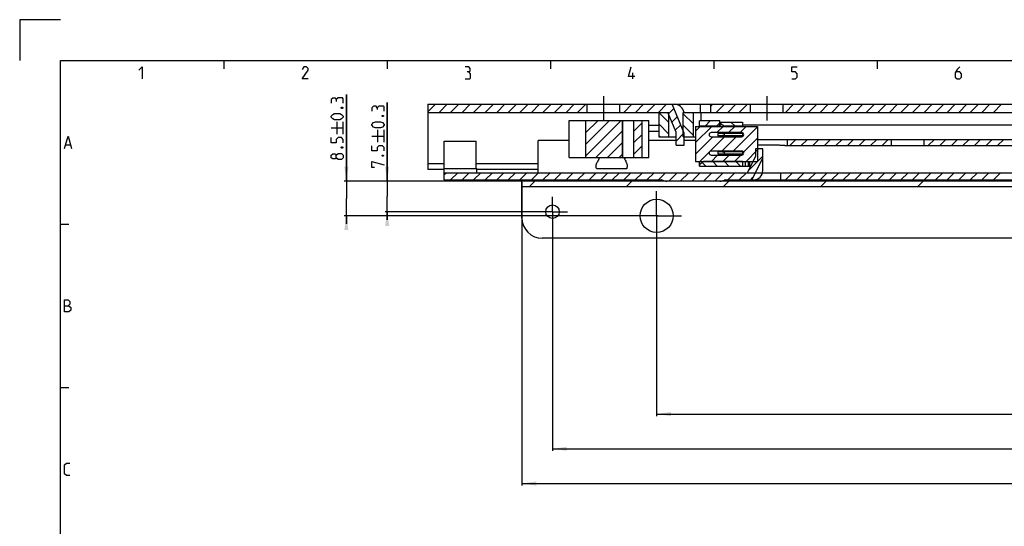
# Model space of a CAD drawing. Extents: x 0 to 1048, y 0 to 594.
# Drawn here: x 0 to 241, y 470 to 594 of the extents above; entities that cross this region are included whole.
import ezdxf

# ---------------------------------------------------------------- set-up
doc = ezdxf.new("R2010")
doc.units = 0
doc.header["$LTSCALE"] = 46.255
doc.linetypes.add('CENTER', pattern=[0.6, 0.375, -0.075, 0.075, -0.075])
doc.linetypes.add('HIDDEN', pattern=[0.2, 0.1, -0.1])
doc.layers.get('0').update_dxf_attribs({"linetype": 'CONTINUOUS'})
doc.layers.add('DEFAULT_1', color=7, linetype='CENTER')
doc.layers.add('DEFAULT_2', color=8, linetype='HIDDEN')
doc.styles.get("Standard").update_dxf_attribs({"font": 'txt', "width": 0.8})
doc.dimstyles.new('DIMSTYLE_1', dxfattribs={"dimtxt": 3, "dimasz": 3.5, "dimexe": 0.18, "dimexo": 0.0625, "dimgap": 0.09, "dimtad": 1, "dimdec": 3, "dimtxsty": 'STANDARD', "dimcen": 0.09, "dimclrt": 5, "dimazin": 3, "dimtp": 0.2, "dimtm": 0.2, "dimtfac": 1, "dimtdec": 3, "dimtofl": 0, "dimtmove": 0, "dimatfit": 3, "dimtolj": 1})
doc.dimstyles.new('DIMSTYLE_10', dxfattribs={"dimtxt": 3, "dimasz": 3.5, "dimexe": 0.18, "dimexo": 0.0625, "dimgap": 0.09, "dimtad": 1, "dimdec": 3, "dimtxsty": 'STANDARD', "dimcen": 0.09, "dimclrt": 5, "dimazin": 3, "dimtol": 1, "dimtp": 0.3, "dimtm": 0.3, "dimtfac": 1, "dimtdec": 3, "dimtofl": 0, "dimtmove": 0, "dimatfit": 3, "dimtolj": 1})

# ---------------------------------------------------------------- blocks, each defined once
blk = doc.blocks.new('*D27')
at = {"color": 2, "linetype": 'CONTINUOUS'}
for p, q in [((123, 554.52), (123, 480.02)), ((600, 489.02), (600, 480.02)), ((123, 480.52), (361.5, 480.52)), ((600, 480.52), (361.5, 480.52))]:
    blk.add_line(p, q, dxfattribs=at)
for points in [[(126.5, 481.02), (123, 480.52), (126.5, 480.02)], [(596.5, 480.02), (600, 480.52), (596.5, 481.02)]]:
    blk.add_solid(points, dxfattribs=at)
blk = doc.blocks.new('*D29')
at = {"color": 2, "linetype": 'CONTINUOUS'}
for p, q in [((90, 554.52), (90, 573.74)), ((90, 573.74), (90, 550.77)), ((438.5, 554.52), (89.5, 554.52)), ((90, 545.02), (90, 550.77)), ((130.33, 547.02), (89.5, 547.02)), ((90, 547.02), (90, 545.02))]:
    blk.add_line(p, q, dxfattribs=at)
for points in [[(89.5, 558.02), (90, 554.52), (90.5, 558.02)], [(90.5, 543.52), (90, 547.02), (89.5, 543.52)]]:
    blk.add_solid(points, dxfattribs=at)
blk = doc.blocks.new('*D33')
at = {"color": 2, "linetype": 'CONTINUOUS'}
for p, q in [((130.5, 547.02), (130.5, 488.52)), ((600, 497.52), (600, 488.52)), ((130.5, 489.02), (365.25, 489.02)), ((600, 489.02), (365.25, 489.02))]:
    blk.add_line(p, q, dxfattribs=at)
for points in [[(134, 489.52), (130.5, 489.02), (134, 488.52)], [(596.5, 488.52), (600, 489.02), (596.5, 489.52)]]:
    blk.add_solid(points, dxfattribs=at)
blk = doc.blocks.new('*D35')
at = {"color": 2, "linetype": 'CONTINUOUS'}
for p, q in [((80, 554.52), (80, 575.73)), ((80, 575.73), (80, 550.27)), ((90, 554.52), (79.5, 554.52)), ((80, 544.02), (80, 550.27)), ((156.34, 546.02), (79.5, 546.02)), ((80, 546.02), (80, 544.02))]:
    blk.add_line(p, q, dxfattribs=at)
for points in [[(79.5, 558.02), (80, 554.52), (80.5, 558.02)], [(80.5, 542.52), (80, 546.02), (79.5, 542.52)]]:
    blk.add_solid(points, dxfattribs=at)
blk = doc.blocks.new('*D37')
at = {"color": 2, "linetype": 'CONTINUOUS'}
for p, q in [((156, 546.02), (156, 497.02)), ((600, 506.02), (600, 497.02)), ((156, 497.52), (378, 497.52)), ((600, 497.52), (378, 497.52))]:
    blk.add_line(p, q, dxfattribs=at)
for points in [[(159.5, 498.02), (156, 497.52), (159.5, 497.02)], [(596.5, 497.02), (600, 497.52), (596.5, 498.02)]]:
    blk.add_solid(points, dxfattribs=at)

msp = doc.modelspace()

# ---------------------------------------------------------------- linework, layer by layer
at = {"color": 2, "linetype": 'CONTINUOUS'}
for p, q in [((0, 594), (0, 584)), ((10, 594), (0, 594)), ((50, 584), (50, 582)), ((90, 584), (90, 582)), ((130, 584), (130, 582)), ((170, 584), (170, 582)), ((210, 584), (210, 582)), ((100, 571.452), (101.8704, 573.3224)), ((102.6988, 571.3224), (104.6988, 573.3224)), ((105.5273, 571.3224), (107.5273, 573.3224)), ((108.3557, 571.3224), (110.3557, 573.3224)), ((111.1841, 571.3224), (113.1841, 573.3224)), ((114.0125, 571.3224), (116.0125, 573.3224)), ((116.841, 571.3224), (118.841, 573.3224)), ((119.6694, 571.3224), (121.6694, 573.3224)), ((122.4978, 571.3224), (124.4978, 573.3224)), ((125.3262, 571.3224), (127.3262, 573.3224)), ((128.1547, 571.3224), (130.1547, 573.3224)), ((130.9831, 571.3224), (132.9831, 573.3224)), ((133.8115, 571.3224), (135.8115, 573.3224)), ((136.64, 571.3224), (138.64, 573.3224)), ((147, 573.1972), (147.1252, 573.3224)), ((147.9537, 571.3224), (149.9537, 573.3224)), ((150.7821, 571.3224), (152.7821, 573.3224)), ((153.6105, 571.3224), (155.6105, 573.3224)), ((156.4389, 571.3224), (158.4389, 573.3224)), ((158.9022, 570.9572), (160.2404, 572.2954)), ((169.25, 572.8198), (169.7526, 573.3224)), ((170.5811, 571.3224), (172.5811, 573.3224)), ((173.4095, 571.3224), (175.4095, 573.3224)), ((176.2379, 571.3224), (178.2379, 573.3224)), ((187.5516, 571.3224), (189.5516, 573.3224)), ((190.3801, 571.3224), (192.3801, 573.3224)), ((193.2085, 571.3224), (195.2085, 573.3224)), ((196.0369, 571.3224), (198.0369, 573.3224)), ((198.8653, 571.3224), (200.8653, 573.3224)), ((201.6938, 571.3224), (203.6938, 573.3224)), ((204.5222, 571.3224), (206.5222, 573.3224)), ((207.3506, 571.3224), (209.3506, 573.3224)), ((210.1791, 571.3224), (212.1791, 573.3224)), ((213.0075, 571.3224), (215.0075, 573.3224)), ((215.8359, 571.3224), (217.8359, 573.3224)), ((218.6643, 571.3224), (220.6643, 573.3224)), ((221.4928, 571.3224), (223.4928, 573.3224)), ((224.3212, 571.3224), (226.3212, 573.3224)), ((227.1496, 571.3224), (229.1496, 573.3224)), ((229.978, 571.3224), (231.978, 573.3224)), ((232.8065, 571.3224), (234.8065, 573.3224)), ((235.6349, 571.3224), (237.6349, 573.3224)), ((238.4633, 571.3224), (240.4633, 573.3224)), ((138.6138, 569.1216), (138.8146, 569.3224)), ((138.6138, 566.2932), (141.643, 569.3224)), ((138.6138, 563.4648), (144.4714, 569.3224)), ((138.6138, 560.6363), (147.2998, 569.3224)), ((159, 568.8516), (156.5292, 571.3224)), ((159.7341, 568.9607), (161.0723, 570.2989)), ((165, 568.5085), (162.5, 571.0085)), ((167.9368, 568.0224), (169.1368, 569.2224)), ((141.1283, 560.3224), (147.5971, 566.7913)), ((150.3927, 566.7584), (152.4192, 568.7849)), ((159, 566.0232), (156.5, 568.5232)), ((160.5659, 566.9641), (161.9042, 568.3024)), ((165, 565.6801), (162.5, 568.1801)), ((165.5, 566.7511), (166.6463, 567.8974)), ((165.5, 563.9226), (169.4748, 567.8974)), ((170.7652, 568.0224), (171.5, 568.7572)), ((170.7782, 566.3724), (172.3032, 567.8974)), ((172.1257, 568.2112), (171.5037, 568.8332)), ((173.6066, 566.3724), (175.1316, 567.8974)), ((175.1929, 567.9724), (174.1929, 568.9724)), ((174.7635, 561.8724), (180.7, 567.8089)), ((176.435, 566.3724), (177.96, 567.8974)), ((150.3927, 563.93), (152.4192, 565.9565)), ((156.8724, 565.3224), (156.5, 565.6948)), ((160.75, 564.3198), (162.7361, 566.3058)), ((162.5292, 565.3224), (162.5, 565.3516)), ((165.5, 561.0942), (169.7782, 565.3724)), ((166.5816, 559.3474), (172.6066, 565.3724)), ((171.935, 561.8724), (175.435, 565.3724)), ((177.3009, 561.5814), (180.7, 564.9805)), ((188.5926, 563.2224), (190.0926, 564.7224)), ((191.4211, 563.2224), (192.9211, 564.7224)), ((194.2495, 563.2224), (195.7495, 564.7224)), ((197.0779, 563.2224), (198.5779, 564.7224)), ((199.9064, 563.2224), (201.4064, 564.7224)), ((202.7348, 563.2224), (204.2348, 564.7224)), ((205.5632, 563.2224), (207.0632, 564.7224)), ((208.3916, 563.2224), (209.8916, 564.7224)), ((211.2201, 563.2224), (212.7201, 564.7224)), ((222.5338, 563.2224), (224.0338, 564.7224)), ((225.3622, 563.2224), (226.8622, 564.7224)), ((228.1906, 563.2224), (229.6906, 564.7224)), ((231.0191, 563.2224), (232.5191, 564.7224)), ((233.8475, 563.2224), (235.3475, 564.7224)), ((236.6759, 563.2224), (238.1759, 564.7224)), ((239.5043, 563.2224), (241.0043, 564.7224)), ((143.9567, 560.3224), (147.5971, 563.9628)), ((150.3927, 561.1016), (152.4192, 563.128)), ((162.5811, 563.3224), (162.75, 563.4913)), ((177.8953, 559.3474), (180.7, 562.1521)), ((180.25, 561.6672), (180.9553, 562.3724)), ((146.7851, 560.3224), (147.5971, 561.1344)), ((169.41, 559.3474), (170.935, 560.8724)), ((172.2385, 559.3474), (173.7635, 560.8724)), ((175.0669, 559.3474), (176.5919, 560.8724)), ((178.5231, 557.1119), (182, 560.5887)), ((168.0223, 558.1724), (167.1338, 559.061)), ((170.8507, 558.1724), (169.7507, 559.2724)), ((173.6792, 558.1724), (172.5792, 559.2724)), ((176.5076, 558.1724), (175.4076, 559.2724)), ((104, 556.1278), (104.4446, 556.5724)), ((105.523, 554.8224), (107.273, 556.5724)), ((108.3514, 554.8224), (110.1014, 556.5724)), ((111.1799, 554.8224), (112.9299, 556.5724)), ((114.0083, 554.8224), (115.7583, 556.5724)), ((116.8367, 554.8224), (118.5867, 556.5724)), ((119.6651, 554.8224), (121.4151, 556.5724)), ((122.4936, 554.8224), (124.2436, 556.5724)), ((125.322, 554.8224), (127.072, 556.5724)), ((128.1504, 554.8224), (129.9004, 556.5724)), ((130.9788, 554.8224), (132.7288, 556.5724)), ((133.8073, 554.8224), (135.5573, 556.5724)), ((136.6357, 554.8224), (138.3857, 556.5724)), ((139.4641, 554.8224), (141.2141, 556.5724)), ((142.2926, 554.8224), (144.0426, 556.5724)), ((145.121, 554.8224), (146.871, 556.5724)), ((147.9494, 554.8224), (149.6994, 556.5724)), ((150.7778, 554.8224), (152.5278, 556.5724)), ((153.6063, 554.8224), (155.3563, 556.5724)), ((156.4347, 554.8224), (158.1847, 556.5724)), ((158.9631, 554.5224), (161.0131, 556.5724)), ((161.7915, 554.5224), (163.8415, 556.5724)), ((164.62, 554.5224), (166.67, 556.5724)), ((167.4484, 554.5224), (169.4984, 556.5724)), ((170.2768, 554.5224), (172.3268, 556.5724)), ((173.4053, 554.8224), (175.1553, 556.5724)), ((176.2337, 554.8224), (177.9837, 556.5724)), ((179.0621, 554.8224), (179.5956, 555.3559)), ((186.3, 556.4034), (186.469, 556.5724)), ((187.5474, 554.8224), (189.2974, 556.5724)), ((190.3758, 554.8224), (192.1258, 556.5724)), ((193.2042, 554.8224), (194.9542, 556.5724)), ((196.0327, 554.8224), (197.7827, 556.5724)), ((198.8611, 554.8224), (200.6111, 556.5724)), ((201.6895, 554.8224), (203.4395, 556.5724)), ((204.518, 554.8224), (206.268, 556.5724)), ((207.3464, 554.8224), (209.0964, 556.5724)), ((210.1748, 554.8224), (211.9248, 556.5724)), ((213.0032, 554.8224), (214.7532, 556.5724)), ((215.8317, 554.8224), (217.5817, 556.5724)), ((218.6601, 554.8224), (220.4101, 556.5724)), ((221.4885, 554.8224), (223.2385, 556.5724)), ((224.3169, 554.8224), (226.0669, 556.5724)), ((227.1454, 554.8224), (228.8954, 556.5724)), ((229.9738, 554.8224), (231.7238, 556.5724)), ((232.8022, 554.8224), (234.5522, 556.5724)), ((235.6307, 554.8224), (237.3807, 556.5724)), ((238.4591, 554.8224), (240.2091, 556.5724)), ((124.737, 553.1224), (126.137, 554.5224)), ((148.524, 553.1224), (149.924, 554.5224)), ((172.3111, 553.1224), (173.7111, 554.5224)), ((196.0982, 553.1224), (197.4982, 554.5224)), ((219.8852, 553.1224), (221.2852, 554.5224)), ((10, 544), (12, 544)), ((10, 504), (12, 504))]:
    msp.add_line(p, q, dxfattribs=at)
at = {"color": 4, "linetype": 'CONTINUOUS'}
for p, q in [((10, 10), (10, 584)), ((10, 584), (831, 584))]:
    msp.add_line(p, q, dxfattribs=at)
at = {"color": 5, "linetype": 'CONTINUOUS'}
for p, q in [((150.1429, 579.5), (150.1429, 581)), ((76.25, 567.5181), (79.25, 567.5181)), ((77.75, 566.0181), (77.75, 569.0181)), ((79.25, 566.0181), (79.25, 569.0181)), ((87.75, 564.0305), (87.75, 567.0305)), ((89.25, 564.0305), (89.25, 567.0305)), ((86.25, 565.5305), (89.25, 565.5305)), ((11.2857, 563.3571), (12.4286, 563.3571))]:
    msp.add_line(p, q, dxfattribs=at)
at = {"color": 7, "linetype": 'CONTINUOUS'}
for p, q in [((100, 573.3224), (100, 557.3224)), ((100, 573.3224), (600, 573.3224)), ((139, 571.3224), (139, 573.3224)), ((147, 571.3224), (147, 573.3224)), ((162.75, 566.2724), (159.8125, 573.3224)), ((160.75, 573.2719), (160.75, 573.3224)), ((166.75, 571.3224), (166.75, 573.3224)), ((169.25, 571.3224), (169.25, 573.3224)), ((179, 571.3224), (179, 573.3224)), ((187, 571.3224), (187, 573.3224)), ((100, 571.3224), (159, 571.3224)), ((134.6086, 560.3224), (134.6086, 569.3224)), ((134.6087, 569.3224), (154.0815, 569.3224)), ((138.6138, 569.3224), (138.6138, 560.3224)), ((147.5971, 560.3224), (147.5971, 569.3224)), ((147.7572, 560.3224), (147.7572, 569.3224)), ((150.3927, 560.3224), (150.3927, 569.3224)), ((152.4192, 560.3224), (152.4192, 569.3224)), ((154.0816, 560.3224), (154.0816, 569.3224)), ((156.5, 571.3224), (156.5, 565.3224)), ((160.75, 566.5224), (158.75, 571.3224)), ((159, 565.3224), (159, 571.3224)), ((162.5, 565.3224), (162.5, 571.3224)), ((162.5, 571.3224), (553.5505, 571.3224)), ((165, 565.3224), (165, 571.3224)), ((166.5, 567.8974), (166.5, 569.2224)), ((171.5, 569.2224), (166.5, 569.2224)), ((166.7956, 571.3224), (166.7956, 569.2224)), ((171.5, 567.8974), (171.5, 569.2224)), ((154.0816, 568.2224), (156.5, 568.2224)), ((154.0816, 566.7224), (156.5, 566.7224)), ((165.5, 567.8974), (165.5, 559.3474)), ((165.5, 567.8974), (180.7, 567.8974)), ((166.5, 568.0224), (171.5, 568.0224)), ((171.5, 568.9724), (177, 568.9724)), ((172.5392, 567.9724), (171.75, 568.4281)), ((172.5392, 567.9724), (172.5392, 567.8974)), ((177, 567.9724), (172.5392, 567.9724)), ((177, 568.9724), (177, 567.8974)), ((297.7553, 568.2224), (177, 568.2224)), ((180.7, 567.8974), (180.7, 559.3474)), ((127, 556.5724), (127, 564.4224)), ((134.6086, 564.4224), (127, 564.4224)), ((160.75, 564.4224), (154.0816, 564.4224)), ((156.5, 565.3224), (160.75, 565.3224)), ((160.75, 563.3224), (160.75, 566.5224)), ((162.5, 565.3224), (165.5, 565.3224)), ((162.75, 563.3224), (162.75, 566.2724)), ((165.5, 564.4224), (162.75, 564.4224)), ((176.85, 566.3724), (169.35, 566.3724)), ((169.35, 565.3724), (176.85, 565.3724)), ((171.0072, 566.1724), (171.0072, 565.5724)), ((177, 566.1724), (171.0072, 566.1724)), ((177, 565.5724), (171.0072, 565.5724)), ((172.5, 566.0724), (172.5, 565.6724)), ((177, 566.3464), (177, 565.3984)), ((180.7, 564.7224), (324.2588, 564.7224)), ((188, 564.7224), (188, 563.2224)), ((213.5, 563.2224), (213.5, 564.7224)), ((221.5, 563.2224), (221.5, 564.7224)), ((104, 554.8224), (104, 564.2724)), ((104, 564.2724), (111.7683, 564.2724)), ((111.7683, 557.5724), (111.7683, 564.2724)), ((160.75, 563.3224), (162.75, 563.3224)), ((176.85, 561.8724), (169.35, 561.8724)), ((180.25, 562.3724), (180.25, 560.5224)), ((182, 562.3724), (180.25, 562.3724)), ((186, 563.2666), (180.7, 563.2666)), ((182, 557.0724), (182, 562.3724)), ((187.3824, 563.2224), (323.2613, 563.2224)), ((134.6087, 560.3224), (154.0815, 560.3224)), ((169.35, 560.8724), (176.85, 560.8724)), ((171.0072, 561.6724), (171.0072, 561.0724)), ((177, 561.6724), (171.0072, 561.6724)), ((177, 561.0724), (171.0072, 561.0724)), ((172.5, 561.5724), (172.5, 561.1724)), ((177, 561.8464), (177, 560.8984)), ((178.25, 556.5724), (180.25, 560.5224)), ((179.3255, 554.8224), (182, 560.1046)), ((104, 558.7149), (100, 558.7149)), ((104, 557.3224), (100, 557.3224)), ((104, 557.5724), (112, 557.5724)), ((127, 558.7149), (111.7683, 558.7149)), ((112, 556.5724), (112, 557.5724)), ((127, 557.3224), (112, 557.3224)), ((141.296, 557.5724), (148.704, 557.5724)), ((165.5, 559.3474), (180.7, 559.3474)), ((166.5, 558.1724), (166.5, 559.3474)), ((166.5, 558.1724), (177.7, 558.1724)), ((166.75, 558.8394), (167.5, 559.2724)), ((167.5, 559.3474), (167.5, 559.2724)), ((177, 559.2724), (167.5, 559.2724)), ((177, 559.3474), (177, 558.1724)), ((177.7, 559.3474), (177.7, 558.1724)), ((177.7004, 558.1724), (179.0601, 558.1724)), ((178.4, 559.3474), (178.4, 558.1724)), ((178.7, 559.3474), (178.7, 558.1724)), ((104, 556.5724), (178.25, 556.5724)), ((104, 554.8224), (157.1923, 554.8224)), ((172.8077, 554.8224), (297.1923, 554.8224)), ((181.9437, 556.5724), (600, 556.5724)), ((186.3, 556.5724), (186.3, 554.8224)), ((123, 545.5224), (123, 554.5224)), ((600, 554.5224), (123, 554.5224)), ((600, 553.1224), (123, 553.1224)), ((595, 540.5224), (128, 540.5224))]:
    msp.add_line(p, q, dxfattribs=at)
at = {"color": 5, "linetype": 'CONTINUOUS'}
for points in [[(29.1429, 581.6429), (30, 582.5), (30, 579.5)], [(70.6429, 579.5), (69.1429, 579.5), (70.6429, 581.6429), (70.6429, 582.0714), (70.2143, 582.5), (69.5714, 582.5), (69.1429, 581.8571)], [(110, 581.2143), (110.3572, 581.4286), (110.3572, 582.0714), (110, 582.5), (109.1429, 582.5)], [(109.1429, 579.5), (110.2143, 579.5), (110.4286, 579.7143), (110.4286, 580.7857), (110, 581.2143), (109.5714, 581.2143)], [(150.6429, 580.1428), (149.1429, 580.1428), (149.7857, 582.5)], [(189.1429, 579.5), (190, 579.5), (190.4286, 579.9286), (190.4286, 580.7857), (190, 581.2143), (189.1429, 581.2143), (189.1429, 582.5), (190.4286, 582.5)], [(230.2143, 582.5), (229.5714, 581.8571), (229.1429, 581), (229.1429, 579.9286), (229.5714, 579.5), (230.2143, 579.5), (230.6429, 579.9286), (230.6429, 580.7857), (230.2143, 581.2143), (229.2857, 581.2143)], [(77.5357, 574.4467), (77.3214, 574.8038), (76.6786, 574.8038), (76.25, 574.4467), (76.25, 573.5896)], [(79.25, 573.5896), (79.25, 574.661), (79.0357, 574.8752), (77.9643, 574.8752), (77.5357, 574.4467), (77.5357, 574.0181)], [(78.75, 572.5181), (78.8929, 572.5896), (78.9643, 572.5896), (79.1071, 572.5181), (79.1071, 572.3753), (78.9643, 572.3038), (78.8929, 572.3038), (78.75, 572.3753), (78.75, 572.5181)], [(87.5357, 572.4591), (87.3214, 572.8162), (86.6786, 572.8162), (86.25, 572.4591), (86.25, 571.602)], [(89.25, 571.602), (89.25, 572.6734), (89.0357, 572.8877), (87.9643, 572.8877), (87.5357, 572.4591), (87.5357, 572.0305)], [(78.3929, 569.5181), (77.1071, 569.5181), (76.6786, 569.7324), (76.25, 570.161), (76.25, 570.3753), (76.6786, 570.8039), (77.1071, 571.0181), (78.3929, 571.0181), (78.8214, 570.8039), (79.25, 570.3753), (79.25, 570.161), (78.8214, 569.7324), (78.3929, 569.5181)], [(88.75, 570.5305), (88.8929, 570.6019), (88.9643, 570.6019), (89.1071, 570.5305), (89.1071, 570.3877), (88.9643, 570.3162), (88.8929, 570.3162), (88.75, 570.3877), (88.75, 570.5305)], [(88.3929, 567.5305), (87.1071, 567.5305), (86.6786, 567.7448), (86.25, 568.1734), (86.25, 568.3877), (86.6786, 568.8162), (87.1071, 569.0305), (88.3929, 569.0305), (88.8214, 568.8162), (89.25, 568.3877), (89.25, 568.1734), (88.8214, 567.7448), (88.3929, 567.5305)], [(11, 562.5), (11.8571, 565.5), (12.7143, 562.5)], [(79.25, 563.8753), (79.25, 564.7324), (78.8214, 565.161), (77.9643, 565.161), (77.5357, 564.7324), (77.5357, 563.8753), (76.25, 563.8753), (76.25, 565.161)], [(78.75, 562.8038), (78.8929, 562.8753), (78.9643, 562.8753), (79.1071, 562.8038), (79.1071, 562.661), (78.9643, 562.5895), (78.8929, 562.5895), (78.75, 562.661), (78.75, 562.8038)], [(89.25, 561.8876), (89.25, 562.7448), (88.8214, 563.1734), (87.9643, 563.1734), (87.5357, 562.7448), (87.5357, 561.8876), (86.25, 561.8876), (86.25, 563.1734)], [(77.5357, 560.2324), (77.3214, 559.9467), (76.6786, 559.9467), (76.25, 560.2324), (76.25, 560.8752), (76.6786, 561.161), (77.3214, 561.161), (77.5357, 560.8752), (77.9643, 561.3039), (78.8214, 561.3039), (79.25, 560.8752), (79.25, 560.2324), (78.8214, 559.8038)], [(78.8214, 559.8038), (77.9643, 559.8038), (77.5357, 560.2324), (77.5357, 560.8752)], [(88.75, 560.8162), (88.8929, 560.8877), (88.9643, 560.8877), (89.1071, 560.8162), (89.1071, 560.6734), (88.9643, 560.602), (88.8929, 560.602), (88.75, 560.6734), (88.75, 560.8162)], [(86.8929, 557.8162), (86.25, 557.8162), (86.25, 559.3162), (89.25, 558.4591)], [(11, 522.5), (11, 525.5), (11.6429, 525.5), (11.8571, 525.4286), (12.2857, 525.0714), (12.2857, 524.4286), (11.8571, 524)], [(11, 524), (12.0714, 524), (12.5, 523.5714), (12.5, 522.9286), (12.0714, 522.5), (11, 522.5)], [(12.2857, 482.5), (11.4286, 482.5), (11, 482.9286), (11, 485.0714), (11.4286, 485.5), (12.2857, 485.5)]]:
    msp.add_lwpolyline(points, dxfattribs=at)
at = {"color": 7, "linetype": 'CONTINUOUS'}
for centre, radius in [((156, 546.0224), 4.05), ((130.5, 547.0224), 1.65)]:
    msp.add_circle(centre, radius, dxfattribs=at)
for centre, radius, start, end in [((160.25, 570.8224), 2.5, 11.548807, 90), ((172, 568.8611), 0.5, 180, 240), ((169.35, 565.8724), 0.5, 90, 270), ((176.85, 565.8724), 0.5, 270, 90), ((169.35, 561.3724), 0.5, 90, 270), ((176.85, 561.3724), 0.5, 270, 90), ((167, 558.4064), 0.5, 120, 180), ((179.75, 557.0724), 2.25, 270, 360), ((157.1923, 554.3224), 0.5, 64.158067, 90), ((158.5, 557.0224), 2.5, 244.158067, 270), ((171.5, 557.0224), 2.5, 270, 295.841933), ((172.8077, 554.3224), 0.5, 90, 115.841933), ((128, 545.5224), 5, 180, 270)]:
    msp.add_arc(centre, radius, start, end, dxfattribs=at)
for points, start_tangent, end_tangent in [([(171.75, 567.9052), (171.652, 568.0085), (171.5732, 568.1407), (171.52, 568.2955), (171.5, 568.469)], (-0.49021151, 0.4030542), (0, 0.63463376)), ([(171.75, 567.9052), (171.7593, 567.8976)], (0.00927579, -0.0076266), (0.00926429, -0.00764088)), ([(172.1268, 566.1724), (172.1734, 566.1716), (172.2162, 566.1695), (172.2556, 566.1663), (172.2918, 566.1621), (172.3251, 566.1571), (172.3556, 566.1514), (172.3834, 566.145), (172.4088, 566.1379), (172.4317, 566.1301), (172.4522, 566.1214), (172.4702, 566.1116), (172.4851, 566.1004), (172.4959, 566.0872), (172.5, 566.0724)], (0.40302824, 0), (0, -0.40302824)), ([(172.5, 565.6724), (172.4959, 565.6576), (172.4851, 565.6444), (172.4702, 565.6332), (172.4522, 565.6234), (172.4317, 565.6147), (172.4088, 565.6069), (172.3834, 565.5998), (172.3556, 565.5934), (172.3251, 565.5877), (172.2918, 565.5827), (172.2556, 565.5785), (172.2162, 565.5753), (172.1734, 565.5732), (172.1268, 565.5724)], (0, -0.40302839), (-0.40302839, 0)), ([(187.3824, 563.2224), (187.2191, 563.2252), (187.0398, 563.2323), (186.8474, 563.2416), (186.6439, 563.2512), (186.433, 563.2594), (186.217, 563.2648), (186, 563.2666)], (-1.38327756, 0), (-1.38327756, 0)), ([(141.9972, 560.3204), (141.9186, 560.0888), (141.7093, 559.6063), (141.4339, 559.129)], (-0.39271252, -1.26242898), (-0.72607578, -1.10411277)), ([(148.0028, 560.3204), (148.0814, 560.0888), (148.2907, 559.6063), (148.5661, 559.129)], (0.39271252, -1.26242898), (0.72607578, -1.10411277)), ([(172.1268, 561.6724), (172.1734, 561.6716), (172.2162, 561.6695), (172.2556, 561.6663), (172.2918, 561.6621), (172.3251, 561.6571), (172.3556, 561.6514), (172.3834, 561.645), (172.4088, 561.6379), (172.4317, 561.6301), (172.4522, 561.6214), (172.4702, 561.6116), (172.4851, 561.6004), (172.4959, 561.5872), (172.5, 561.5724)], (0.40302824, 0), (0, -0.40302824)), ([(172.5, 561.1724), (172.4959, 561.1576), (172.4851, 561.1444), (172.4702, 561.1332), (172.4522, 561.1234), (172.4317, 561.1147), (172.4088, 561.1069), (172.3834, 561.0998), (172.3556, 561.0934), (172.3251, 561.0877), (172.2918, 561.0827), (172.2556, 561.0785), (172.2162, 561.0753), (172.1734, 561.0732), (172.1268, 561.0724)], (0, -0.40302839), (-0.40302839, 0)), ([(141.296, 557.5724), (141.2187, 557.7955), (141.1752, 558.0184), (141.1627, 558.2407), (141.1802, 558.463), (141.2289, 558.6857), (141.312, 558.9086), (141.4339, 559.129)], (-0.64076959, 1.49503877), (0.89371921, 1.35904105)), ([(148.704, 557.5724), (148.7813, 557.7955), (148.8248, 558.0184), (148.8373, 558.2407), (148.8198, 558.463), (148.7711, 558.6857), (148.688, 558.9086), (148.5661, 559.129)], (0.64076959, 1.49503877), (-0.89371921, 1.35904105))]:
    msp.add_spline(points, degree=3, dxfattribs=dict(at, start_tangent=start_tangent, end_tangent=end_tangent))
at = {"layer": 'DEFAULT_1', "color": 2, "linetype": 'CENTER'}
for p, q in [((143, 575.3224), (143, 569.3224)), ((183, 575.3224), (183, 569.3224)), ((130.5, 547.0224), (130.5, 550.6724)), ((156, 546.0224), (156, 552.0724)), ((130.5, 547.0224), (126.85, 547.0224)), ((130.5, 547.0224), (130.5, 543.3724)), ((130.5, 547.0224), (134.15, 547.0224)), ((156, 546.0224), (149.95, 546.0224)), ((156, 546.0224), (156, 539.9724)), ((156, 546.0224), (162.05, 546.0224))]:
    msp.add_line(p, q, dxfattribs=at)
at = {"layer": 'DEFAULT_2', "color": 8, "linetype": 'HIDDEN'}
msp.add_line((178.25, 556.5724), (181.9437, 556.5724), dxfattribs=at)

# ---------------------------------------------------------------- dimensions: what is measured, and where the dimension line sits
at = {"color": 2, "linetype": 'CONTINUOUS'}
for base, p1, p2, angle, dimstyle, picture, middle in [((80, 546.0224), (90, 554.5224), (156.3385, 546.0224), 270, 'DIMSTYLE_10', '*D35', (79.25, 559.8038)), ((90, 547.0224), (438.5, 554.5224), (130.3338, 547.0224), 270, 'DIMSTYLE_10', '*D29', (89.25, 557.8162)), ((123, 480.5224), (600, 489.0224), (123, 554.5224), 180, 'DIMSTYLE_1', '*D27', (362.292, 481.2724)), ((130.5, 489.0224), (600, 497.5224), (130.5, 547.0224), 180, 'DIMSTYLE_10', '*D33', (357.4809, 489.7724)), ((156, 497.5224), (600, 506.0224), (156, 546.0224), 180, 'DIMSTYLE_1', '*D37', (388.2811, 498.2724))]:
    dim = msp.add_linear_dim(base=base, p1=p1, p2=p2, angle=angle, dimstyle=dimstyle, dxfattribs=at)
    dim.commit()
    dim.dimension.update_dxf_attribs({"geometry": picture, "text_midpoint": middle, "dimtype": 160})

doc.saveas('drawing.dxf')
